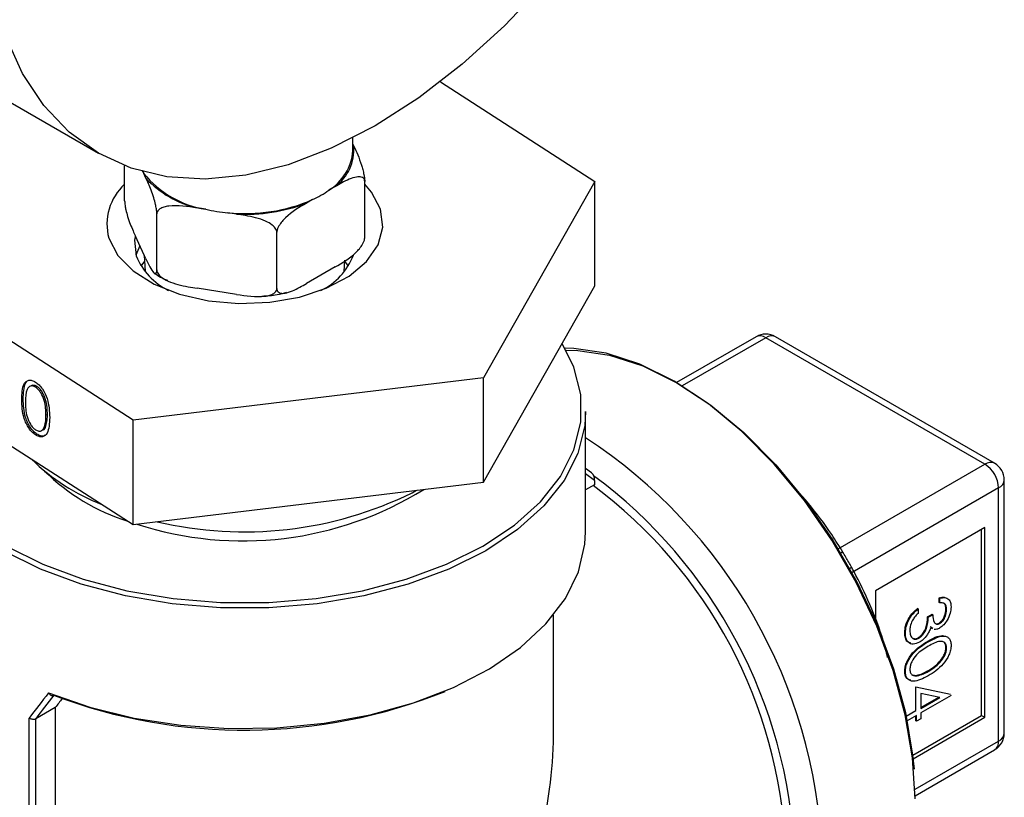
# Model space of a CAD drawing. Extents: x 0.4 to 10.6, y 0.4 to 8.1.
# Drawn here: x 2.6 to 2.7, y 5.9 to 6 of the extents above; entities that cross this region are included whole.
import ezdxf

# ---------------------------------------------------------------- set-up
doc = ezdxf.new("R2010")
doc.units = 0
doc.linetypes.add('SLD-SOLID', pattern=[0])
doc.layers.get('0').update_dxf_attribs({"linetype": 'CONTINUOUS'})

msp = doc.modelspace()

# ---------------------------------------------------------------- linework, layer by layer
at = {"color": 7, "linetype": 'SLD-SOLID'}
for p, q in [((2.622204780936132, 6.010029070602858), (2.648721285230628, 5.994721418506182)), ((2.683483151959452, 6.001983321136183), (2.699184644948865, 5.991860555845452)), ((2.67458574743877, 5.994953312246287), (2.67458574743877, 5.99627667360446)), ((2.674585747438769, 5.995649923029061), (2.674683357042215, 5.995439626352517)), ((2.65138655134259, 5.989899733064672), (2.65138655134259, 5.993450155163551)), ((2.653553729592142, 5.992171215787705), (2.653323994542223, 5.99266617238806)), ((2.672775353267876, 5.991328895047279), (2.672147705439215, 5.990966561668277)), ((2.675784943534945, 5.986125697625841), (2.675784943534945, 5.991841483309043)), ((2.699184644948865, 5.991860555845452), (2.687849627495948, 5.97190845874195)), ((2.699184644948864, 5.981245525290888), (2.699184644948865, 5.991860555845452)), ((2.659623875723253, 5.989029328394652), (2.658766492844674, 5.989161951616007)), ((2.67049175027678, 5.990010599101237), (2.66986410244812, 5.989648265722234)), ((2.654655316084873, 5.98285728706103), (2.654655316084873, 5.988573072744231)), ((2.662743335421248, 5.988546798588695), (2.661885952542669, 5.988679421810049)), ((2.653553729592142, 5.984005807668847), (2.65248813783532, 5.986301590021199)), ((2.666854512181049, 5.980970269341615), (2.666854512181049, 5.986686055024815)), ((2.653386181853436, 5.984366783754891), (2.653457863947986, 5.982691175930414)), ((2.652250729985844, 5.967599304830303), (2.627986849928673, 5.983242248022187)), ((2.653398717593826, 5.98376238331578), (2.653044958936399, 5.983263386080621)), ((2.672775353267876, 5.983163486928422), (2.66986410244812, 5.981482857603377)), ((2.673713630929554, 5.982691175930414), (2.673763380029381, 5.983854088111717)), ((2.67412653594114, 5.983263386080621), (2.673772777284542, 5.983762383314737)), ((2.687849627495947, 5.961293428187386), (2.699184644948864, 5.981245525290888)), ((2.662743335421248, 5.980381390469838), (2.658766492844674, 5.98099654349715)), ((2.715564986922687, 5.976076816677307), (2.707483708490082, 5.971411593940222)), ((2.73980441060698, 5.963219996018682), (2.717533330884569, 5.976076816677307)), ((2.738820238626039, 5.963122539226369), (2.716549158903628, 5.975979359884994)), ((2.627986849928673, 5.972627217467624), (2.652250729985844, 5.95698427427574)), ((2.641875394364258, 5.97109955440912), (2.641728744211268, 5.971023747475565)), ((2.687849627495948, 5.97190845874195), (2.652250729985844, 5.967599304830303)), ((2.687849627495947, 5.961293428187386), (2.687849627495948, 5.97190845874195)), ((2.642488225770806, 5.971014329293118), (2.642341575617816, 5.970938522359562)), ((2.641081764245619, 5.969759909218877), (2.64093511409263, 5.969684102285322)), ((2.643540566341907, 5.96817676213258), (2.643393916188917, 5.968100955199025)), ((2.698231416730108, 5.956256028690715), (2.698231416730108, 5.968471993592943)), ((2.652250729985844, 5.95698427427574), (2.652250729985844, 5.967599304830303)), ((2.642475697906863, 5.966180737741577), (2.642329047753874, 5.966104930808023)), ((2.642952090262865, 5.966533471142044), (2.643098740415855, 5.966609278075599)), ((2.643382715256242, 5.966995527655226), (2.643236065103251, 5.96691972072167)), ((2.698831816083724, 5.962261274877439), (2.698231416730108, 5.962698178560405)), ((2.652250729985844, 5.95698427427574), (2.687849627495947, 5.961293428187386)), ((2.699149877870495, 5.961035121352488), (2.698231416730108, 5.960504905022113)), ((2.699149877870495, 5.961473529464051), (2.699149877870495, 5.961035121352488)), ((2.740788742563046, 5.935797354576649), (2.740788742563046, 5.961515175423444)), ((2.680596094263635, 5.960217468743043), (2.681051194500828, 5.960470495563539)), ((2.740212181108689, 5.934993803285485), (2.740212181108689, 5.96071162413228)), ((2.738820238626039, 5.956693345235267), (2.727684698764833, 5.950264934905954)), ((2.738472253005376, 5.937605867422961), (2.738472253005376, 5.956492457412475)), ((2.738820238626039, 5.937404979600171), (2.738820238626039, 5.956693345235267)), ((2.727684698764833, 5.950264934905954), (2.727684698764833, 5.947335425529426)), ((2.734176733664539, 5.949083381734718), (2.734176733664539, 5.949541377382412)), ((2.734246330788671, 5.949501199817853), (2.734176733664539, 5.949541377382412)), ((2.734246330788671, 5.949043204170161), (2.734176733664539, 5.949083381734718)), ((2.734246330788671, 5.949043204170161), (2.734246330788671, 5.949501199817853)), ((2.732036622097463, 5.948421845992141), (2.731967024973331, 5.948462023556699)), ((2.732036622097463, 5.948421845992141), (2.732036622097463, 5.947963850344449)), ((2.734926241155197, 5.948368414641077), (2.734856644031064, 5.948408592205636)), ((2.694983385234045, 5.936209554997119), (2.694983385234045, 5.947800965933828)), ((2.732986890523119, 5.947611364513824), (2.733440164100803, 5.947873033780433)), ((2.733056487647251, 5.947571186949266), (2.732986890523119, 5.947611364513824)), ((2.733056487647251, 5.947571186949266), (2.733509761224935, 5.947832856215875)), ((2.733509761224935, 5.947832856215875), (2.733440164100803, 5.947873033780433)), ((2.730733460561622, 5.945967397847495), (2.730663863437489, 5.946007575412053)), ((2.733441211313143, 5.946474200759497), (2.733252480510043, 5.946594139437658)), ((2.733510808437275, 5.94643402319494), (2.733322077634175, 5.946553961873099)), ((2.733415071244071, 5.946449978825338), (2.733502067649237, 5.94639975686964)), ((2.734233051289324, 5.946941843688915), (2.734163454165192, 5.946982021253473)), ((2.732121610893278, 5.945461223294795), (2.732052013769146, 5.945501400859353)), ((2.733054717047338, 5.94508390271622), (2.732985119923206, 5.945124080280779)), ((2.734926241155197, 5.944442737660858), (2.734856644031064, 5.944482915225416)), ((2.730733460561622, 5.942037631620421), (2.730663863437489, 5.942077809184979)), ((2.733056487647251, 5.942075239176958), (2.732986890523119, 5.942115416741516)), ((2.731480442148532, 5.941714539599525), (2.73187583907782, 5.94166723730852)), ((2.731945436201952, 5.941627059743962), (2.73187583907782, 5.94166723730852)), ((2.731797047381699, 5.938091709483478), (2.731797047381699, 5.94051254362128)), ((2.731797047381699, 5.94051254362128), (2.735309917608748, 5.939754681017949)), ((2.734239248389019, 5.939421206986331), (2.732319918083515, 5.939834401015365)), ((2.732319918083515, 5.939834401015365), (2.732319918083515, 5.93831320118553)), ((2.735379514732881, 5.939621473087454), (2.732319918083515, 5.937855205537837)), ((2.732319918083515, 5.938393556314645), (2.734137862606895, 5.939443033349247)), ((2.732319918083515, 5.93831320118553), (2.734239248389019, 5.939421206986331)), ((2.644343379566567, 5.938397240635573), (2.642347364571993, 5.937244965706066)), ((2.644343379566567, 5.938397240635573), (2.644343379566567, 5.869119860729517)), ((2.730820553486605, 5.937527991556914), (2.731797047381699, 5.938091709483478)), ((2.64168349517406, 5.867837919920479), (2.64168349517406, 5.937330645743002)), ((2.642347364571993, 5.937244965706066), (2.642342592332573, 5.937242286220241)), ((2.642342592332573, 5.937242286220241), (2.642342592332573, 5.867964755375485)), ((2.731866644505831, 5.937593536271227), (2.730920300251863, 5.937047223362009)), ((2.731475641959309, 5.933566809839825), (2.738472253005376, 5.937605867422961)), ((2.731517573633536, 5.933189240834521), (2.738820238626039, 5.937404979600171)), ((2.731797047381699, 5.937044862288753), (2.731797047381699, 5.93755335870667)), ((2.731866644505831, 5.937004684724195), (2.731797047381699, 5.937044862288753)), ((2.731866644505831, 5.937004684724195), (2.731866644505831, 5.937593536271227)), ((2.732319918083515, 5.937266353990804), (2.731866644505831, 5.937004684724195)), ((2.732319918083515, 5.937855205537837), (2.732319918083515, 5.937266353990804)), ((2.738472253005376, 5.937605867422961), (2.738820238626039, 5.937404979600171)), ((2.731721322188904, 5.929426266361954), (2.73980441060698, 5.934092533981412))]:
    msp.add_line(p, q, dxfattribs=at)
at = {"color": 8, "linetype": 'SLD-SOLID'}
for p, q in [((2.716549158903628, 5.975979359884994), (2.708053909422812, 5.971075156748618)), ((2.723917844931504, 5.954519570465853), (2.738820238626039, 5.963122539226369)), ((2.699149877870495, 5.961473529464051), (2.698231416730108, 5.962141883039849)), ((2.740212181108689, 5.96071162413228), (2.725309752506619, 5.952108635220072)), ((2.731715116612773, 5.930088552363193), (2.740212181108689, 5.934993803285485))]:
    msp.add_line(p, q, dxfattribs=at)
at = {"color": 7, "linetype": 'SLD-SOLID', "flags": 128}
for points in [[(2.676843999586017, 5.997506246346521), (2.672390639818881, 5.995224177320137), (2.667993283634716, 5.993548408325204), (2.663707230338943, 5.992500013129138), (2.659586379538584, 5.992092175909824), (2.655682553323425, 5.992330025456925), (2.652044844573175, 5.993210570674386), (2.648718999586017, 5.99472273819519), (2.645746842792364, 5.996847511635385), (2.643165750788382, 5.999558170736136), (2.641008182303605, 6.002820627386493), (2.63930127001358, 6.006593854301155), (2.638066479330727, 6.010830400962391), (2.637319338464327, 6.015476990337837), (2.637069243144274, 6.020475188870082), (2.637319338464327, 6.025762141312559), (2.638066479330727, 6.031271361170745), (2.63930127001358, 6.036933566808399), (2.641008182303605, 6.042677552704339), (2.643165750788382, 6.048431084903185), (2.645746842792364, 6.05412180939926), (2.648718999586017, 6.059678162030188), (2.652044844573176, 6.065030268437768), (2.655682553323425, 6.070110822778559), (2.659586379538584, 6.074855934133917), (2.663707230338943, 6.079205929975373), (2.667993283634716, 6.083106106581294), (2.672390639818881, 6.086507416967925), (2.676843999586018, 6.089367087683669), (2.681297359353154, 6.091649156710053), (2.685694715537319, 6.093324925704986), (2.689980768833092, 6.094373320901052), (2.694101619633452, 6.094781158120366), (2.69800544584861, 6.094543308573265), (2.701643154598859, 6.093662763355805), (2.704968999586018, 6.092150595835), (2.70794115637967, 6.090025822394805), (2.710522248383652, 6.087315163294053), (2.712679816868429, 6.084052706643697), (2.714386729158454, 6.080279479729037), (2.715621519841307, 6.076042933067799), (2.716368660707707, 6.071396343692353), (2.716618756027761, 6.066398145160109), (2.716368660707707, 6.061111192717631), (2.715621519841307, 6.055601972859445), (2.714386729158454, 6.04993976722179), (2.712679816868429, 6.04419578132585), (2.710522248383652, 6.038442249127005), (2.70794115637967, 6.03275152463093), (2.704968999586017, 6.027195172000002), (2.701643154598859, 6.021843065592422), (2.698005445848609, 6.016762511251631), (2.69410161963345, 6.012017399896273), (2.689980768833091, 6.007667404054817), (2.685694715537318, 6.003767227448896), (2.681297359353153, 6.000365917062265), (2.676843999586017, 5.997506246346521)], [(2.653136158988785, 5.992969751228552), (2.65322202009354, 5.992824916138105), (2.653323994542223, 5.99266617238806)], [(2.677396924263259, 5.989027713909426), (2.67648159100207, 5.990764864136892), (2.675784943534945, 5.991570424431324)], [(2.649774570614015, 5.986075089959371), (2.650689903874922, 5.984337939731712), (2.652251888580525, 5.982761925917133), (2.654382200295399, 5.981426076429168), (2.656974016294744, 5.980397376339166), (2.659897372101862, 5.979727408965124), (2.663005678449701, 5.979449769268719), (2.666143071878812, 5.979578379263652), (2.669152230382031, 5.980106789907746), (2.671882262186845, 5.981008504484857), (2.674196272098928, 5.982238307260849), (2.675978225998817, 5.983734530789324), (2.677138769277172, 5.985422148174869), (2.677619707448004, 5.987216535234893), (2.677396924263259, 5.989027713909426)], [(2.652457984933556, 5.986235350544769), (2.652403823084527, 5.985903655470122), (2.652565071290195, 5.984284455387296)], [(2.652950537097428, 5.985305366036844), (2.652945176310277, 5.985296037567703), (2.652540764503719, 5.98436293484846)], [(2.62966681768689, 5.971544140888639), (2.629421049024953, 5.970204073182287), (2.629421049024953, 5.967382859524768), (2.630116543761805, 5.964590361754428), (2.631493374968305, 5.961883427072974), (2.633523514331545, 5.959317160864363), (2.636165634068525, 5.956943804908104), (2.639365948240648, 5.954811673887272), (2.64305930768031, 5.952964171840893), (2.647170526240091, 5.951438908582875), (2.651615911365887, 5.950266934074656), (2.656304967835971, 5.949472106337528), (2.661142239982733, 5.949070605772124), (2.666029254894806, 5.949070605772123), (2.670866527041568, 5.949472106337528), (2.675555583511652, 5.950266934074657), (2.680000968637449, 5.951438908582876), (2.684112187197229, 5.952964171840893), (2.687805546636892, 5.954811673887273), (2.691005860809013, 5.956943804908105), (2.693647980545995, 5.959317160864365), (2.695678119909234, 5.961883427072975), (2.697054951115735, 5.964590361754428), (2.697750445852585, 5.967382859524768), (2.697750445852585, 5.970204073182288), (2.697054951115734, 5.972996570952627), (2.695866425867067, 5.975404737695632)], [(2.731721331964521, 5.929129968624759), (2.731471975737259, 5.933299949176697), (2.730728983229177, 5.93767294152169), (2.729507479625125, 5.942159924146261), (2.727832331215957, 5.946669555023563), (2.725737639192553, 5.951110031073638), (2.723266045443918, 5.955390957009378), (2.720467864491287, 5.959425185523906), (2.717400059229565, 5.963130591358419), (2.714125081327065, 5.966431743135634), (2.710709599889622, 5.969261438925104), (2.707223144269869, 5.971562074280722), (2.703736688650117, 5.973286814901132), (2.700321207212673, 5.974400550041048), (2.697046229310172, 5.974880607264764), (2.696163509500168, 5.974899816066464)], [(2.696275915248501, 5.974696223328362), (2.697440264567609, 5.97468213416032), (2.700678026812127, 5.974207532132328), (2.704054695960507, 5.973106453073549), (2.7075015327664, 5.97140131177837), (2.710948369572292, 5.969126820006338), (2.714325038720673, 5.966329279850839), (2.717562800965191, 5.963065641162001), (2.720595744803483, 5.959402342211972), (2.723362128245289, 5.955413957203291), (2.725805635701326, 5.951181678153183), (2.727876524406282, 5.946791662058224), (2.729532637038073, 5.942333276986346), (2.730740259919352, 5.93789728280069), (2.731474809330751, 5.933573983550526), (2.731613772231519, 5.932146387779193)], [(2.698231416730108, 5.968471993592943), (2.698143143535503, 5.967045172892589), (2.697439654606274, 5.964220577446728), (2.696046997753722, 5.961482528573533), (2.693993523455273, 5.95888676505218), (2.691321034525913, 5.9564861291424), (2.688083935133421, 5.954329490868455), (2.684348123286406, 5.95246075316637), (2.680189649340881, 5.950917958146766), (2.675693167834329, 5.949732512667188), (2.670950214163439, 5.948928548979057), (2.666057341187404, 5.948522433464626), (2.661114153690134, 5.948522433464626), (2.656221280714099, 5.948928548979057), (2.65147832704321, 5.949732512667188), (2.646981845536657, 5.950917958146766), (2.642823371591132, 5.95246075316637), (2.639087559744117, 5.954329490868455), (2.635850460351626, 5.9564861291424), (2.633177971422266, 5.95888676505218), (2.631124497123817, 5.961482528573533), (2.629731840271265, 5.964220577446728), (2.629028351342036, 5.967045172892589), (2.628940078147431, 5.968471993592943)], [(2.643661860481734, 5.939893601742605), (2.647854406607549, 5.93843618168893), (2.65236085342584, 5.937334336050283), (2.657091280007929, 5.936610050880664), (2.66195129616828, 5.936277778452051), (2.66684392591136, 5.936344148876048), (2.671671542475351, 5.936807837807691), (2.676337816361154, 5.937659592871208), (2.680749637476009, 5.938882418280474), (2.684818973037594, 5.940451913970239), (2.68846462416627, 5.942336762471181), (2.691613846114715, 5.944499353813751), (2.694203799805129, 5.946896535991564), (2.69618280571028, 5.949480476009728), (2.697511375058632, 5.95219961433688), (2.69816299778706, 5.954999693715928), (2.698231416730108, 5.956256028690715)]]:
    msp.add_lwpolyline(points, dxfattribs=at)
at = {"color": 7, "linetype": 'SLD-SOLID'}
for centre, radius, start, end in [((2.670041597099275, 5.995095940633901), 0.00465446616069628, 305.9685035038561, 4.234573607242421), ((2.66944108815883, 5.995360606579024), 0.005160756512387741, 301.6319880613869, 355.4734272552959), ((2.661214886490785, 5.999060208856683), 0.01015627284519042, 219.0180548629899, 260.9873216697094), ((2.661110267185463, 5.999241434445119), 0.01034839370447904, 223.0956979624276, 256.9096785702638), ((2.655130447822605, 5.98748811051503), 0.005539137817766665, 132.5239843939035, 194.7793662621779), ((2.666164020227641, 5.999419495632764), 0.01035647533281446, 294.7006089938972, 305.2940144734479), ((2.663643457508132, 6.005800478270302), 0.01721102547841918, 264.1390216827545, 293.4470561829901), ((2.66366808505433, 6.006136383573414), 0.01761387696728127, 266.9905193403933, 290.5955585253519), ((2.663463205079929, 6.006362940076407), 0.01775371915523334, 257.5108380893917, 264.90308404488), ((2.658847784280293, 5.986884405991648), 0.006799428333398094, 202.4810484785564, 243.6776346956354), ((2.668639363012055, 5.986580151299405), 0.00638846864720188, 294.9947952179537, 339.6920732112364), ((2.716549158903628, 5.974371996082069), 0.001968503937008324, 60.00268826636024, 119.9973117336398), ((2.656767460272972, 5.978796785923625), 0.02121136842060784, 225.6183360856298, 248.7618467387207), ((2.737190102168992, 5.960574102769564), 0.003025206314116331, 2.605478485627085, 57.3945216599922), ((2.738820238626039, 5.961515175423444), 0.001968503937008546, 0, 60.00268826634903), ((2.65809938612145, 5.977514208491194), 0.02116617501066193, 225.4698016731155, 252.4080381161203), ((2.663404009585412, 5.990296456015243), 0.03496400420652655, 252.0665967919396, 301.7372544951714), ((2.663547990079969, 5.994873017771576), 0.0386218194124284, 256.7461087223723, 296.1939568381193), ((2.670024593757895, 5.921928300234694), 0.04859545442246764, 2.665379252916427, 53.40678944722477), ((2.663558094797226, 5.99093094754103), 0.05482816556909164, 249.2778989313134, 291.8504281014235), ((2.738820238626039, 5.935797354576649), 0.001968503937007871, 299.9973117336647, 0)]:
    msp.add_arc(centre, radius, start, end, dxfattribs=at)
at = {"color": 8, "linetype": 'SLD-SOLID'}
for centre, radius, start, end in [((2.715972544622426, 5.975174475378858), 0.0009901126690960555, 54.38242252470666, 114.3071190461497), ((2.717125773184829, 5.975174475378858), 0.0009901126690958916, 65.69288095378003, 125.6175774752307), ((2.669156378987196, 5.921325460937354), 0.05315129446026934, 2.523664896476248, 56.83690927677183), ((2.739396852907241, 5.962317654720231), 0.0009901126690977716, 65.69288095391377, 125.6175774752544), ((2.668939373531412, 5.921306117909793), 0.0505879293554054, 2.673563439423669, 53.47262987182229), ((2.73980359086523, 5.961613416322852), 0.0009900379497909827, 294.37465829361, 354.3052007488242), ((2.724778249722553, 5.953134675999414), 0.001140298812394319, 110.8581436126635, 122.1717593602258), ((2.724536386684364, 5.9535536292145), 0.001148521648745466, 297.8418690525474, 309.0751628007363), ((2.739803590865231, 5.935895595476055), 0.0009900379497900106, 294.3746582935843, 354.3052007488702), ((2.739275792221958, 5.93487458275546), 0.0009439479233378215, 304.0563507316555, 7.25582966174439)]:
    msp.add_arc(centre, radius, start, end, dxfattribs=at)
at = {"color": 7, "linetype": 'SLD-SOLID'}
for centre, major_axis, ratio, start_param, end_param in [((2.698801892249833, 5.961674417286842), (-0.0001463772636145499, 0.0006346245258708194), 0.4974624930120782, 4.278236454082215, 5.849032780877729), ((2.663585747438769, 5.947955438679918), (0.03388535872739862, 0.0363549876443905), 0.1985523969504071, 1.973607157738283, 2.045272120099509), ((2.663887111826415, 5.947580544246704), (0.03335020038802039, 0.03646526378114513), 0.2019459068372875, 1.96870460441615, 2.035896128823097), ((2.663585747438769, 5.947151756778455), (0.03065911793596099, 0.03352282174693233), 0.2019459068372937, 1.985491983286547, 2.013150265936484), ((2.663585747438769, 5.918081138371253), (0.02220238467128111, 0.03845357495273394), 0.5773346305489169, 4.920731483416419, 5.497827775813197)]:
    msp.add_ellipse(centre, major_axis=major_axis, ratio=ratio, start_param=start_param, end_param=end_param, dxfattribs=at)
for points, knots in [([(2.674683357042215, 5.995439626352517), (2.674948398812684, 5.994868619094844), (2.675261371021641, 5.994194350271299), (2.67559250437395, 5.9930655155091), (2.675695224357676, 5.992625446926684), (2.675760154160907, 5.992230852470318), (2.675783139272895, 5.991986505100732), (2.675784601745952, 5.991868955400604), (2.675784943534945, 5.991841483309043)], [0, 0, 0, 0, 0.6219717986856724, 0.734449846903424, 0.8475622337176134, 0.9133730148503297, 0.9797547380792812, 1, 1, 1, 1]), ([(2.654655316084873, 5.988573072744231), (2.654652839395918, 5.988651400862782), (2.654647897867497, 5.988807682346226), (2.654605045099645, 5.989136010251427), (2.654510400669294, 5.989620588696726), (2.654241713789838, 5.99058655080143), (2.653902658667943, 5.991410708019544), (2.653635658394449, 5.991992648007283), (2.653553729592142, 5.992171215787705)], [0, 0, 0, 0, 0.0550252473647331, 0.1097872315092198, 0.2013923559365243, 0.3611948656972239, 0.8039831986859363, 1, 1, 1, 1]), ([(2.675784943534945, 5.991841483309043), (2.675778177094887, 5.991910569300092), (2.675764676588175, 5.992048410746637), (2.675647600649155, 5.992216827273575), (2.675389027256781, 5.992348226168033), (2.674654961050785, 5.992311543837674), (2.6737286452312, 5.991870467219883), (2.672999186918378, 5.991456056589669), (2.672775353267876, 5.991328895047279)], [0, 0, 0, 0, 0.05502524736473571, 0.1097872315092149, 0.2013923559365452, 0.3611948656972445, 0.8039831986859731, 1, 1, 1, 1]), ([(2.65138655134259, 5.989899733064672), (2.651389028031546, 5.989821404946121), (2.651393969559965, 5.989665123462675), (2.651436822327819, 5.989336795557476), (2.65153146675817, 5.988852217112175), (2.651800153637627, 5.987886255007467), (2.652139208759522, 5.987062097789354), (2.652406209033016, 5.986480157801616), (2.65248813783532, 5.986301590021199)], [0, 0, 0, 0, 0.05502524736481348, 0.1097872315093514, 0.2013923559368992, 0.3611948656982098, 0.8039831986898188, 1, 1, 1, 1]), ([(2.658766492844674, 5.989161951616007), (2.657777343491159, 5.989314973482817), (2.656609315305976, 5.989495667988402), (2.655373508811074, 5.989271408345576), (2.654990152612859, 5.989111945570132), (2.654747831288275, 5.988894723414377), (2.654662049682515, 5.98871316573443), (2.654656591658763, 5.988599611152074), (2.654655316084873, 5.988573072744231)], [0, 0, 0, 0, 0.6219717986856454, 0.7344498469034011, 0.847562233717589, 0.9133730148503164, 0.9797547380792794, 1, 1, 1, 1]), ([(2.66986410244812, 5.989648265722234), (2.669139994865073, 5.989230263821844), (2.668284938888847, 5.988736670008754), (2.667380265746256, 5.987798994461904), (2.667099629531764, 5.987418224863879), (2.666922238010411, 5.987061113585066), (2.666859441516641, 5.986830035238191), (2.666855445965946, 5.986713329805791), (2.666854512181049, 5.986686055024815)], [0, 0, 0, 0, 0.621971798685688, 0.7344498469034374, 0.8475622337175986, 0.9133730148503262, 0.9797547380792787, 1, 1, 1, 1]), ([(2.666854512181049, 5.986686055024815), (2.666845269052034, 5.986760476960665), (2.666826827016903, 5.986908964767478), (2.666666898310031, 5.987169706171701), (2.666313680487305, 5.98750501337491), (2.665310927401854, 5.988047208079036), (2.664045556460374, 5.988336614556992), (2.663049097874057, 5.988497447224262), (2.662743335421248, 5.988546798588695)], [0, 0, 0, 0, 0.05502524736473272, 0.1097872315092099, 0.2013923559365298, 0.3611948656972283, 0.8039831986859346, 1, 1, 1, 1]), ([(2.672775353267876, 5.983163486928422), (2.673499460850922, 5.983581488828814), (2.674354516827149, 5.984075082641905), (2.67525918996974, 5.985012758188753), (2.675539826184231, 5.985393527786779), (2.675717217705583, 5.985750639065592), (2.675780014199354, 5.985981717412466), (2.675784009750049, 5.986098422844867), (2.675784943534945, 5.986125697625841)], [0, 0, 0, 0, 0.6219717986858426, 0.7344498469036695, 0.8475622337179431, 0.9133730148506818, 0.9797547380796768, 1, 1, 1, 1]), ([(2.653553729592142, 5.984005807668847), (2.65381877136261, 5.983434767392115), (2.654131743571568, 5.982760459578309), (2.654462876923878, 5.982462462532465), (2.654565596907603, 5.982459917469718), (2.654630526710833, 5.982574733679966), (2.654653511822822, 5.982720039715696), (2.654654974295879, 5.982831287715735), (2.654655316084873, 5.98285728706103)], [0, 0, 0, 0, 0.6219717986856399, 0.7344498469033856, 0.847562233717585, 0.9133730148502939, 0.9797547380792346, 1, 1, 1, 1]), ([(2.65444107809295, 5.982554256086617), (2.65462368695598, 5.982408097945904), (2.654992157233676, 5.982113178357652), (2.655486715239047, 5.981915343854836), (2.655736177016772, 5.981815553443536)], [0, 0, 0, 0, 0.4955864124850997, 0.9999999999999999, 0.9999999999999999, 0.9999999999999999, 0.9999999999999999]), ([(2.654655316084873, 5.98285728706103), (2.654664559213888, 5.98278286512518), (2.654683001249019, 5.982634377318367), (2.654842929955892, 5.982373635914144), (2.655196147778617, 5.982038328710935), (2.656198900864068, 5.98149613400681), (2.65746427180555, 5.981206727528853), (2.658460730391865, 5.981045894861583), (2.658766492844674, 5.98099654349715)], [0, 0, 0, 0, 0.05502524736477669, 0.1097872315092229, 0.201392355936542, 0.3611948656972292, 0.8039831986859389, 1, 1, 1, 1]), ([(2.666854512181049, 5.980970269341615), (2.666861278621109, 5.980901183350566), (2.66687477912782, 5.980763341904019), (2.666991855066839, 5.980594925377083), (2.667250428459214, 5.980463526482625), (2.66798449466521, 5.980500208812985), (2.668910810484796, 5.980941285430775), (2.669640268797616, 5.981355696060988), (2.66986410244812, 5.981482857603377)], [0, 0, 0, 0, 0.05502524736476939, 0.109787231509206, 0.2013923559365475, 0.3611948656972285, 0.803983198685938, 1, 1, 1, 1]), ([(2.662743335421248, 5.980381390469838), (2.663732484774763, 5.980228368603028), (2.664900512959947, 5.980047674097443), (2.666136319454848, 5.98027193374027), (2.666519675653064, 5.980431396515714), (2.666761996977648, 5.980648618671468), (2.666847778583408, 5.980830176351414), (2.666853236607159, 5.980943730933771), (2.666854512181049, 5.980970269341615)], [0, 0, 0, 0, 0.6219717986856413, 0.7344498469034048, 0.8475622337176039, 0.9133730148502869, 0.9797547380792346, 1, 1, 1, 1]), ([(2.665343994720995, 5.980209746984205), (2.665862305887112, 5.980237514020099), (2.666745664833868, 5.980284837445071), (2.667553052154542, 5.980505052173235), (2.667886704686857, 5.980596055833837)], [0, 0, 0, 0, 0.5867503442630474, 1, 1, 1, 1]), ([(2.64093511409263, 5.969684102285322), (2.640951286034952, 5.970283031266514), (2.640971527041219, 5.971032658307032), (2.64135993540127, 5.971548935097638), (2.641630545386392, 5.971679135263098), (2.641963447976538, 5.971669355265163), (2.642207183640847, 5.971536465523885), (2.642329047753875, 5.97147002268099)], [0, 0, 0, 0, 0.4986937351723478, 0.6241713467884812, 0.7494775843554271, 0.8747426148625554, 1, 1, 1, 1]), ([(2.641081764245619, 5.969759909218877), (2.641102494139816, 5.970350024597506), (2.641128439935938, 5.971088620422281), (2.641464309832512, 5.971591026019802), (2.641599257098295, 5.97164489479953), (2.64164142196961, 5.971661726338516)], [0, 0, 0, 0, 0.7320871120480011, 0.9162894306975992, 1, 1, 1, 1]), ([(2.642341575617816, 5.970938522359562), (2.642246066632542, 5.970988276777567), (2.642054978406815, 5.971087822212284), (2.641717118496536, 5.971070643796613), (2.641318212417775, 5.970630375179601), (2.641312856534632, 5.969919606299807), (2.641309279629022, 5.969444922083356)], [0, 0, 0, 0, 0.1254207341465253, 0.2509337261702108, 0.4997390187286291, 1, 1, 1, 1]), ([(2.642488225770806, 5.971014329293118), (2.642394356678509, 5.971061305144866), (2.64220654944502, 5.971155291403193), (2.641986831794202, 5.971177943589321), (2.641913800101238, 5.971092521817804), (2.641894403517497, 5.971069834536745)], [0, 0, 0, 0, 0.4232551113381659, 0.8468215636873127, 1, 1, 1, 1]), ([(2.642329047753875, 5.97147002268099), (2.642451782477749, 5.971378874151629), (2.642697252815386, 5.971196576432035), (2.643144658145688, 5.970641845847554), (2.643708131025968, 5.969427052840885), (2.64374409526335, 5.968485594422388), (2.643768081725309, 5.967857685750205)], [0, 0, 0, 0, 0.1256155823161678, 0.2512320754075011, 0.5006068626431984, 1, 1, 1, 1]), ([(2.643393916188917, 5.968100955199025), (2.64337824579715, 5.968584695389445), (2.64335477325439, 5.969309285589411), (2.642965811205649, 5.970263353880275), (2.642627780969772, 5.970716963490046), (2.642436940582258, 5.970864697906006), (2.642341575617816, 5.970938522359562)], [0, 0, 0, 0, 0.5000736857978982, 0.7490559998251195, 0.8746006232457018, 0.9999999999999999, 0.9999999999999999, 0.9999999999999999, 0.9999999999999999]), ([(2.643540566341907, 5.96817676213258), (2.64352489595014, 5.968660502323), (2.64350142340738, 5.969385092522967), (2.643112461358637, 5.970339160813831), (2.642774431122763, 5.970792770423601), (2.642583590735249, 5.970940504839561), (2.642488225770806, 5.971014329293118)], [0, 0, 0, 0, 0.5000736857979295, 0.7490559998251818, 0.8746006232456639, 1, 1, 1, 1]), ([(2.642329047753874, 5.966104930808023), (2.642207321920235, 5.966195237070198), (2.641963884923956, 5.966375838710395), (2.641631084038392, 5.966794255384726), (2.641361525783081, 5.96727345468881), (2.640977534896922, 5.96828900496968), (2.640953954135898, 5.969064507861566), (2.64093511409263, 5.969684102285322)], [0, 0, 0, 0, 0.1252889533379031, 0.2505628062344173, 0.3758442955103792, 0.5013256583515675, 1, 1, 1, 1]), ([(2.642475697906863, 5.966180737741577), (2.642353972073225, 5.966271044003753), (2.642110535076945, 5.96645164564395), (2.641777734191383, 5.966870062318281), (2.64150817593607, 5.967349261622365), (2.641124185049912, 5.968364811903236), (2.641100604288888, 5.969140314795122), (2.641081764245619, 5.969759909218877)], [0, 0, 0, 0, 0.1252889533380196, 0.2505628062345276, 0.3758442955103052, 0.5013256583515859, 1, 1, 1, 1]), ([(2.641309279629022, 5.969444922083356), (2.641312380038816, 5.968965803908873), (2.64131702219349, 5.968248434005762), (2.641717827921471, 5.967294390441443), (2.642055381779065, 5.966842272109243), (2.642246205432529, 5.966694254290378), (2.642341575617816, 5.96662027768132)], [0, 0, 0, 0, 0.5003022354730212, 0.7490881901396498, 0.8745988489231307, 1, 1, 1, 1]), ([(2.643236065103251, 5.96691972072167), (2.643289174847891, 5.967120736242119), (2.643384081672892, 5.967479949884566), (2.643390909295621, 5.96791108345422), (2.643393916188917, 5.968100955199025)], [0, 0, 0, 0, 0.5595987921846308, 1, 1, 1, 1]), ([(2.643382715256242, 5.966995527655226), (2.643435825000882, 5.967196543175675), (2.643530731825881, 5.96755575681812), (2.64353755944861, 5.967986890387775), (2.643540566341907, 5.96817676213258)], [0, 0, 0, 0, 0.5595987921846322, 1, 1, 1, 1]), ([(2.643768081725309, 5.967857685750205), (2.643745240682514, 5.967259689539352), (2.643710992349417, 5.966363041623393), (2.643143283112724, 5.965883321249732), (2.642696882882916, 5.965904415095717), (2.642451658178652, 5.966038092937685), (2.642329047753874, 5.966104930808023)], [0, 0, 0, 0, 0.4993787149765618, 0.7487787981450946, 0.8743913735555002, 1, 1, 1, 1]), ([(2.642341575617816, 5.96662027768132), (2.642455518429292, 5.96656401515837), (2.642683558679415, 5.966451413760878), (2.643035049275925, 5.966517243432668), (2.643159890482882, 5.966767202608521), (2.643236065103251, 5.96691972072167)], [0, 0, 0, 0, 0.2802128526348409, 0.560805970772301, 0.9999999999999999, 0.9999999999999999, 0.9999999999999999, 0.9999999999999999]), ([(2.64331045110132, 5.966097844107394), (2.643266717789488, 5.966054946168169), (2.643148699578891, 5.965939182284449), (2.642838943483888, 5.965988469783658), (2.642596778497, 5.966116649093891), (2.642475697906863, 5.966180737741577)], [0, 0, 0, 0, 0.2274214030295062, 0.6137167736266942, 1, 1, 1, 1]), ([(2.643097688887062, 5.966611885959232), (2.643100629074398, 5.966612369230364), (2.643252363650466, 5.966637309457626), (2.643318177092626, 5.966818170847772), (2.643382715256241, 5.966995527655226)], [0, 0, 0, 0, 0.01937717435727668, 1, 1, 1, 1]), ([(2.724372166085486, 5.954200402842909), (2.724001649330012, 5.954792395047775), (2.722927526822875, 5.956508571555041), (2.720944398769582, 5.959189612614685), (2.719208576897771, 5.961031097787123), (2.718342270676293, 5.961950137976413)], [0, 0, 0, 0, 0.2087264045125883, 0.6050947105841769, 1, 1, 1, 1]), ([(2.725260616131927, 5.952662328830061), (2.72516593712142, 5.952832744548306), (2.724878501173085, 5.95335010951993), (2.724574763430482, 5.953858412783726), (2.724371074373821, 5.954199285180461)], [0, 0, 0, 0, 0.3293916820624731, 1, 1, 1, 1]), ([(2.728927483953343, 5.94349013845867), (2.728785323078263, 5.944066152825301), (2.728345165372149, 5.945849605284788), (2.727186359909035, 5.948812183856274), (2.726013894144264, 5.951282293262794), (2.725335583854299, 5.952524278195093), (2.725260431498898, 5.952661882023925)], [0, 0, 0, 0, 0.1876815640241008, 0.5810986085587604, 0.9535884583895858, 1, 1, 1, 1]), ([(2.734176733664539, 5.949541377382412), (2.734354779515617, 5.949598235837338), (2.734564624998983, 5.949665249417745), (2.734716488806876, 5.949588511883829), (2.734739501993394, 5.949576883206757)], [0, 0, 0, 0, 0.8484616786754884, 1, 1, 1, 1]), ([(2.734246330788671, 5.949501199817853), (2.734416293060502, 5.949540514234336), (2.734755674403674, 5.94961901741818), (2.735131346486337, 5.949445902196159), (2.735347068804148, 5.949098602954414), (2.735368696368347, 5.94879038970613), (2.735379514732881, 5.948636217777969)], [0, 0, 0, 0, 0.2802877402650458, 0.5596796791475082, 0.7797465447966268, 1, 1, 1, 1]), ([(2.734926241155197, 5.948368414641077), (2.734917106250565, 5.948495854283475), (2.734898865981662, 5.948750321455249), (2.73467786398844, 5.949044623931774), (2.734410021396393, 5.949043742718855), (2.734246330788671, 5.949043204170161)], [0, 0, 0, 0, 0.2806359631481993, 0.5603644085668363, 1, 1, 1, 1]), ([(2.734856644031064, 5.948408592205636), (2.734846135146405, 5.948533348655388), (2.734825151360611, 5.948782458118752), (2.734695744824267, 5.949007614930816), (2.734561582398208, 5.949019773660011), (2.73452678522064, 5.949022927221491)], [0, 0, 0, 0, 0.42628864149732, 0.8511987551120054, 1, 1, 1, 1]), ([(2.730663863437489, 5.946007575412053), (2.730681616634557, 5.946251991509574), (2.730717072711813, 5.94674013096995), (2.731056380416218, 5.947488447581802), (2.731502855683934, 5.948067020091647), (2.731812196010223, 5.948330265643552), (2.731967024973331, 5.948462023556699)], [0, 0, 0, 0, 0.2798859005847092, 0.5589785364560316, 0.7792628697076128, 1, 1, 1, 1]), ([(2.730733460561622, 5.945967397847495), (2.730751213758689, 5.946211813945016), (2.730786669835945, 5.946699953405393), (2.73112597754035, 5.947448270017243), (2.731572452808067, 5.948026842527088), (2.731881793134356, 5.948290088078993), (2.732036622097463, 5.948421845992141)], [0, 0, 0, 0, 0.2798859005847092, 0.5589785364560316, 0.7792628697076128, 1, 1, 1, 1]), ([(2.734163454165192, 5.946982021253473), (2.734279129717469, 5.947074657910146), (2.734511458237138, 5.947260713968565), (2.734797668695514, 5.947816617690661), (2.734834298400204, 5.94818429430437), (2.734856644031064, 5.948408592205636)], [0, 0, 0, 0, 0.2788589916259532, 0.5600742373462639, 1, 1, 1, 1]), ([(2.735379514732881, 5.948636217777969), (2.735360303875024, 5.948418501320227), (2.735321902845201, 5.947983302837717), (2.735037961452722, 5.947325102548875), (2.73465252950366, 5.94678871468354), (2.734371626761242, 5.946584737849689), (2.734231280689412, 5.946482825895649)], [0, 0, 0, 0, 0.2800849611447792, 0.559868332086227, 0.7800991540777765, 0.9999999999999999, 0.9999999999999999, 0.9999999999999999, 0.9999999999999999]), ([(2.734233051289324, 5.946941843688915), (2.734348726841601, 5.947034480345589), (2.73458105536127, 5.947220536404007), (2.734867265819647, 5.947776440126103), (2.734903895524337, 5.948144116739812), (2.734926241155197, 5.948368414641077)], [0, 0, 0, 0, 0.2788589916259532, 0.5600742373462639, 1, 1, 1, 1]), ([(2.731425765127538, 5.947211486241852), (2.731346333199533, 5.947018975264577), (2.731204172627923, 5.946674435338907), (2.73119207308668, 5.946359745955732), (2.731186734139306, 5.946220888620396)], [0, 0, 0, 0, 0.558747950329671, 1, 1, 1, 1]), ([(2.732036622097463, 5.947963850344449), (2.731908134447679, 5.947842956133515), (2.731678976385986, 5.947627340990007), (2.731503050394663, 5.947338413636365), (2.731425765127538, 5.947211486241852)], [0, 0, 0, 0, 0.5606944343828812, 0.9999999999999999, 0.9999999999999999, 0.9999999999999999, 0.9999999999999999]), ([(2.732052013769146, 5.945501400859353), (2.732129076108278, 5.945553310634618), (2.732283210991985, 5.945657137059611), (2.732561903019505, 5.945977068279501), (2.732942669399813, 5.946671617654425), (2.732969198060139, 5.947235380475487), (2.732986890523119, 5.947611364513824)], [0, 0, 0, 0, 0.1255870223112835, 0.2511906762363872, 0.5006049654665353, 1, 1, 1, 1]), ([(2.732121610893278, 5.945461223294795), (2.732198673232412, 5.945513133070059), (2.732352808116119, 5.945616959495053), (2.732631500143637, 5.945936890714943), (2.733012266523945, 5.946631440089866), (2.733038795184271, 5.947195202910928), (2.733056487647251, 5.947571186949266)], [0, 0, 0, 0, 0.1255870223112835, 0.2511906762363872, 0.5006049654665353, 1, 1, 1, 1]), ([(2.733509761224935, 5.947832856215875), (2.733532848772609, 5.947557885839579), (2.733567474927017, 5.947145491814816), (2.733826774671226, 5.946872491652115), (2.734046703861512, 5.946854814696233), (2.734170947270851, 5.946912839531289), (2.734233051289324, 5.946941843688915)], [0, 0, 0, 0, 0.4994184848718096, 0.7490159550700484, 0.8745437054092406, 1, 1, 1, 1]), ([(2.733708233244184, 5.947020940633732), (2.733740921349157, 5.946980781552258), (2.733807391758246, 5.946899119107266), (2.733978646965473, 5.946897277930844), (2.734101863458628, 5.946953778841244), (2.734163454165192, 5.946982021253473)], [0, 0, 0, 0, 0.3261196162665847, 0.6631557357991074, 1, 1, 1, 1]), ([(2.73130186868348, 5.94494236524644), (2.731181116072773, 5.94497103552595), (2.730919648149584, 5.94503311582713), (2.73070630224198, 5.945444155359517), (2.730678015783083, 5.945819688043557), (2.730663863437489, 5.946007575412053)], [0, 0, 0, 0, 0.3001073287770022, 0.6498281033430017, 1, 1, 1, 1]), ([(2.731186734139306, 5.946220888620396), (2.731196978234464, 5.946049833793578), (2.73121742819419, 5.945708362510308), (2.731446743293597, 5.945413126937505), (2.731761590935707, 5.945304717403448), (2.73200168688541, 5.945409090591175), (2.732121610893278, 5.945461223294795)], [0, 0, 0, 0, 0.2805990659721297, 0.5601509464763206, 0.7803025772768487, 1, 1, 1, 1]), ([(2.733322077634175, 5.946553961873099), (2.733268361421456, 5.946404109531072), (2.733172404402176, 5.946136417835302), (2.733014465447475, 5.945891144775986), (2.732944939852743, 5.945783174229058)], [0, 0, 0, 0, 0.5597945113548588, 1, 1, 1, 1]), ([(2.734231280689412, 5.946482825895649), (2.734128154508872, 5.946430221964954), (2.733921984538096, 5.946325056130273), (2.733741931600169, 5.946337909218048), (2.733651941107872, 5.94634433319374)], [0, 0, 0, 0, 0.5001998116011929, 1, 1, 1, 1]), ([(2.730663863437489, 5.942077809184979), (2.73067436342532, 5.942232812128138), (2.730695362442695, 5.942542803868037), (2.730926729522324, 5.943218301363165), (2.731669273687182, 5.944317307144634), (2.732458480120498, 5.944801186287835), (2.732985119923206, 5.945124080280779)], [0, 0, 0, 0, 0.1255507313082261, 0.2510900041699858, 0.5002501300033686, 1, 1, 1, 1]), ([(2.732159678791405, 5.945025203776916), (2.731942786610557, 5.944936606613851), (2.731508823443189, 5.944759339248318), (2.731032110139567, 5.944963188199688), (2.730773134074202, 5.945397405926203), (2.730746690747244, 5.945777318914958), (2.730733460561622, 5.945967397847495)], [0, 0, 0, 0, 0.2793039999354713, 0.5588382577771962, 0.7792769515121208, 1, 1, 1, 1]), ([(2.730733460561622, 5.942037631620421), (2.730743960549453, 5.94219263456358), (2.730764959566827, 5.942502626303479), (2.730996326646457, 5.943178123798607), (2.731738870811315, 5.944277129580076), (2.73252807724463, 5.944761008723276), (2.733054717047338, 5.94508390271622)], [0, 0, 0, 0, 0.1255507313082261, 0.2510900041699858, 0.5002501300033686, 1, 1, 1, 1]), ([(2.731533974889932, 5.945434321988915), (2.731588421159111, 5.94541163871203), (2.73173452894183, 5.945350767630493), (2.731929621432307, 5.94544333083112), (2.732052013769146, 5.945501400859353)], [0, 0, 0, 0, 0.3726445516181686, 1, 1, 1, 1]), ([(2.732944939852743, 5.945783174229058), (2.732809672490303, 5.945607220322116), (2.732567872797587, 5.945292690639099), (2.732284519046716, 5.945107010779618), (2.732159678791405, 5.945025203776916)], [0, 0, 0, 0, 0.5594190832926642, 1, 1, 1, 1]), ([(2.732985119923206, 5.945124080280779), (2.733520683608451, 5.945426907559462), (2.7341531757922, 5.945784541753246), (2.734656957217458, 5.945681159323525), (2.734734160981203, 5.945665316117962)], [0, 0, 0, 0, 0.8467514682478952, 1, 1, 1, 1]), ([(2.733054717047338, 5.94508390271622), (2.733582416495703, 5.945368785733069), (2.734242886233461, 5.945725345915221), (2.734906726853414, 5.945632998761419), (2.735170450280543, 5.945453943941278), (2.735347981536844, 5.945149052679654), (2.735369004313405, 5.944862836502082), (2.735379514732881, 5.944719741603171)], [0, 0, 0, 0, 0.4987020370928927, 0.6241765169147746, 0.7494674872234597, 0.8747452890545964, 1, 1, 1, 1]), ([(2.734926241155197, 5.944442737660858), (2.734916130318419, 5.944553882324009), (2.734895897282398, 5.944776296553655), (2.734740495403309, 5.944996895448716), (2.734523185556964, 5.945119111473506), (2.73398495520752, 5.945146045090971), (2.733468941575507, 5.944857536498402), (2.733056487647251, 5.944626929214101)], [0, 0, 0, 0, 0.1251387753484441, 0.2504181804941464, 0.375518876140411, 0.5008471158946465, 0.9999999999999999, 0.9999999999999999, 0.9999999999999999, 0.9999999999999999]), ([(2.733056487647251, 5.944626929214101), (2.732643359227158, 5.944384695218185), (2.732024782078783, 5.944021998276642), (2.731421502192861, 5.94318364314283), (2.73121936322852, 5.942653073304754), (2.731197606849485, 5.94240696058685), (2.731186734139306, 5.942283966211328)], [0, 0, 0, 0, 0.5002912463090593, 0.749086040676491, 0.8746062129576588, 1, 1, 1, 1]), ([(2.732986890523119, 5.942115416741516), (2.7333972335051, 5.942371201385132), (2.734011856245157, 5.942754322494611), (2.734619376174634, 5.943582660500893), (2.734824697526292, 5.944114038738984), (2.734846000185354, 5.944360014005531), (2.734856644031064, 5.944482915225416)], [0, 0, 0, 0, 0.5000715244404319, 0.7490205610248047, 0.8745984519118827, 1, 1, 1, 1]), ([(2.735379514732881, 5.944719741603171), (2.735369101613618, 5.944563519407402), (2.735348275645065, 5.94425107906609), (2.735117627222898, 5.943570372731558), (2.734380329369128, 5.942454942127907), (2.733585099987819, 5.941951797002029), (2.733054717047338, 5.941616221383692)], [0, 0, 0, 0, 0.1256000729689554, 0.2511968896219126, 0.5005813355774161, 1, 1, 1, 1]), ([(2.733056487647251, 5.942075239176958), (2.733466830629232, 5.942331023820573), (2.734081453369289, 5.942714144930054), (2.734688973298767, 5.943542482936335), (2.734894294650424, 5.944073861174426), (2.734915597309487, 5.944319836440973), (2.734926241155197, 5.944442737660858)], [0, 0, 0, 0, 0.5000715244404319, 0.7490205610248047, 0.8745984519118827, 1, 1, 1, 1]), ([(2.734856644031064, 5.944482915225416), (2.734849103175947, 5.94459710264163), (2.734836728607636, 5.944784484571194), (2.734747509501879, 5.94489664438338), (2.734712659028076, 5.944940455880516)], [0, 0, 0, 0, 0.6093832872740176, 1, 1, 1, 1]), ([(2.731274158602502, 5.94119343776314), (2.731131337525242, 5.941226652498032), (2.730880567044286, 5.941284972146667), (2.730697165652876, 5.941649454324554), (2.730674964116351, 5.94193502499813), (2.730663863437489, 5.942077809184979)], [0, 0, 0, 0, 0.3981428843033312, 0.6990738657145694, 1, 1, 1, 1]), ([(2.733054717047338, 5.941616221383692), (2.732524310247963, 5.9413385390782), (2.731729089901516, 5.94092221971835), (2.730996404280029, 5.941193032797704), (2.730765039299491, 5.941605587657223), (2.730743986751062, 5.941893617739249), (2.730733460561622, 5.942037631620421)], [0, 0, 0, 0, 0.4994065391766929, 0.748742741551098, 0.874372382540227, 1, 1, 1, 1]), ([(2.731186734139306, 5.942283966211328), (2.731201887903167, 5.942153327130494), (2.731232209851921, 5.941891924646543), (2.731484452863244, 5.941606737815454), (2.731770734491012, 5.941619358216852), (2.731945436201952, 5.941627059743962)], [0, 0, 0, 0, 0.2802572033842069, 0.5607811126887833, 1, 1, 1, 1]), ([(2.73187583907782, 5.94166723730852), (2.732079565208258, 5.941719837155381), (2.732443622696021, 5.941813832795821), (2.7328207869362, 5.942023207756116), (2.732986890523119, 5.942115416741516)], [0, 0, 0, 0, 0.5595987921846401, 1, 1, 1, 1]), ([(2.731945436201952, 5.941627059743962), (2.73214916233239, 5.941679659590823), (2.732513219820153, 5.941773655231263), (2.732890384060332, 5.941983030191558), (2.733056487647251, 5.942075239176958)], [0, 0, 0, 0, 0.5595987921846401, 1, 1, 1, 1]), ([(2.643661860481734, 5.939893601742605), (2.64366294430804, 5.939891657891533), (2.643680888482606, 5.939859474872187), (2.643730843434305, 5.939783805206133), (2.64382287451709, 5.939690373965222), (2.643936952977, 5.939629033239717), (2.644051378414256, 5.939609916461953), (2.644122384188693, 5.939636458108254), (2.644157935068583, 5.939649746870854)], [0, 0, 0, 0, 0.009683705149285342, 0.1603265160804143, 0.3987774763609311, 0.609426020297437, 0.8044490219143058, 1, 1, 1, 1]), ([(2.642342592332573, 5.937242286220241), (2.642300563618132, 5.937224658362416), (2.642216535464596, 5.937189414925555), (2.642057130172519, 5.937184530568492), (2.641892918442464, 5.937216446620166), (2.641769630149888, 5.937271875270039), (2.64170440921057, 5.937315007833186), (2.641685702775662, 5.937328995068119), (2.64168349517406, 5.937330645743002)], [0, 0, 0, 0, 0.220718835388261, 0.4412839277768288, 0.6659909794375737, 0.8982904158403912, 0.9879969517403979, 1, 1, 1, 1])]:
    msp.add_open_spline(points, degree=3, knots=knots, dxfattribs=at)

doc.saveas('drawing.dxf')
